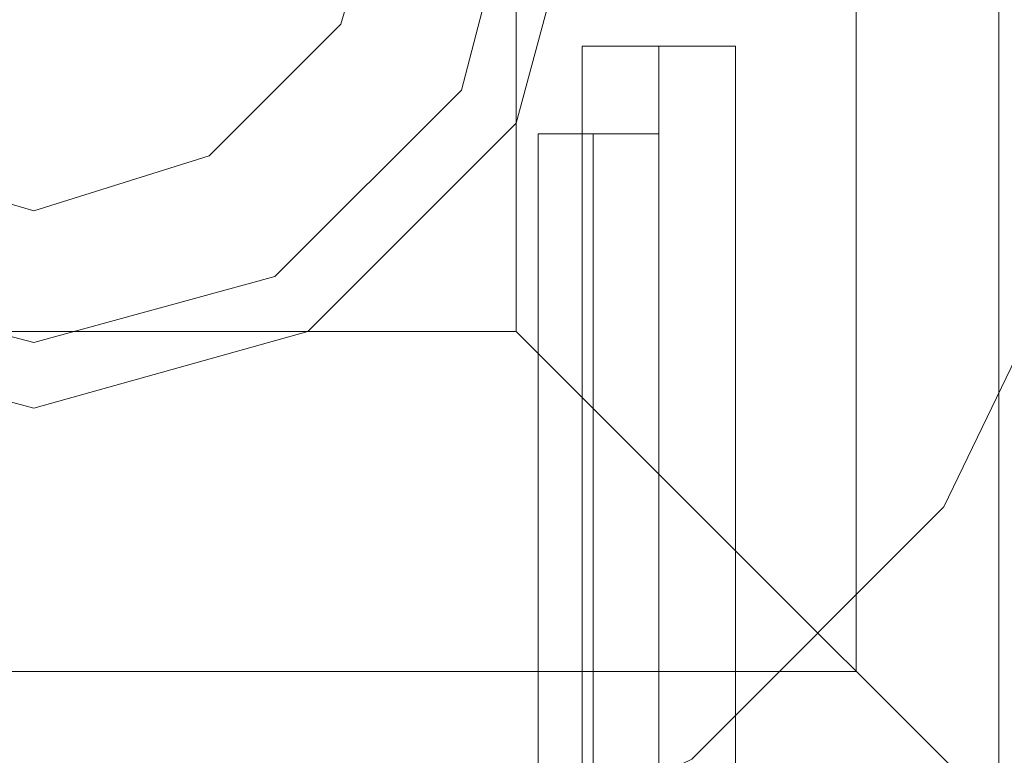
# Model space of a CAD drawing. Units: millimetres. Extents: x -2464 to 7808, y -1545 to 4245.
# Drawn here: x -1 to 39, y -37 to -7 of the extents above; entities that cross this region are included whole.
import ezdxf

# ---------------------------------------------------------------- set-up
doc = ezdxf.new("R2010")
doc.units = ezdxf.units.MM

# ---------------------------------------------------------------- blocks, each defined once
blk = doc.blocks.new('WMF0')
at = {"color": 27, "lineweight": 0}
blk.add_lwpolyline([(2027.153, -2773.965), (2028.463, -2780.951), (2031.519, -2787.281), (2036.54, -2792.302), (2042.871, -2795.359), (2049.857, -2796.45), (2056.624, -2795.359), (2062.955, -2792.302), (2067.976, -2787.281), (2071.032, -2780.951), (2072.342, -2773.965), (2071.032, -2767.198), (2067.976, -2760.867), (2062.955, -2755.846), (2056.624, -2752.571), (2049.857, -2751.48), (2042.871, -2752.571), (2036.54, -2755.846), (2031.519, -2760.867), (2028.463, -2767.198), (2027.153, -2773.965)], close=True, dxfattribs=at)
blk.add_lwpolyline([(2027.153, -2773.965), (2028.463, -2780.951), (2031.519, -2787.281), (2036.54, -2792.302), (2042.871, -2795.359), (2049.857, -2796.45), (2056.624, -2795.359), (2062.955, -2792.302), (2067.976, -2787.281), (2071.032, -2780.951), (2072.342, -2773.965), (2071.032, -2767.198), (2067.976, -2760.867), (2062.955, -2755.846), (2056.624, -2752.571), (2049.857, -2751.48), (2042.871, -2752.571), (2036.54, -2755.846), (2031.519, -2760.867), (2028.463, -2767.198), (2027.153, -2773.965)], close=True, dxfattribs=at)
for points in [[(2030.428, -2793.394), (2069.067, -2793.394), (2069.067, -2754.754)], [(2069.067, -2793.394), (2069.067, -2754.754)], [(2066.229, -2790.556), (2066.229, -2757.592)], [(2059.462, -2783.789), (2059.462, -2764.36)], [(2062.3, -2779.859), (2061.863, -2779.859), (2060.99, -2779.859), (2060.117, -2779.859), (2059.899, -2779.859)], [(2059.899, -2797.323), (2059.899, -2779.859)], [(2062.3, -2779.859), (2061.863, -2779.859), (2060.99, -2779.859), (2060.117, -2779.859), (2059.899, -2779.859)], [(2059.899, -2797.323), (2059.899, -2779.859)], [(2062.3, -2779.859), (2061.863, -2779.859), (2060.99, -2779.859), (2060.117, -2779.859), (2059.899, -2779.859)], [(2059.899, -2797.323), (2059.899, -2779.859)], [(2062.3, -2779.859), (2061.863, -2779.859), (2060.99, -2779.859), (2060.117, -2779.859), (2059.899, -2779.859)], [(2059.899, -2797.323), (2059.899, -2779.859)], [(2060.117, -2779.859), (2060.99, -2779.859), (2061.863, -2779.859), (2062.3, -2779.859)], [(2060.117, -2779.859), (2060.99, -2779.859), (2061.863, -2779.859), (2062.3, -2779.859)], [(2060.117, -2779.859), (2060.99, -2779.859), (2061.863, -2779.859), (2062.3, -2779.859)], [(2060.117, -2779.859), (2060.99, -2779.859), (2061.863, -2779.859), (2062.3, -2779.859)], [(2060.99, -2797.323), (2060.99, -2779.859)], [(2060.99, -2797.323), (2060.99, -2779.859)], [(2060.99, -2797.323), (2060.99, -2779.859)], [(2060.99, -2797.323), (2060.99, -2779.859)], [(2060.99, -2797.323), (2060.99, -2779.859)], [(2060.99, -2797.323), (2060.99, -2779.859)], [(2060.99, -2797.323), (2060.99, -2779.859)], [(2060.99, -2797.323), (2060.99, -2779.859)], [(2062.3, -2797.323), (2062.3, -2779.859)], [(2062.3, -2797.323), (2062.3, -2779.859)], [(2062.3, -2797.323), (2062.3, -2779.859)], [(2062.3, -2797.323), (2062.3, -2779.859)], [(2040.033, -2783.789), (2059.462, -2783.789)], [(2059.462, -2783.789), (2064.265, -2788.591), (2067.758, -2792.084), (2069.067, -2793.394)], [(2033.266, -2790.556), (2066.229, -2790.556)]]:
    blk.add_lwpolyline(points, dxfattribs=at)
at = {"color": 51, "lineweight": 0}
for points in [[(2060.99, -2773.965), (2059.462, -2779.641), (2055.314, -2783.789), (2049.857, -2785.317), (2044.181, -2783.789), (2040.033, -2779.641), (2038.505, -2773.965), (2040.033, -2768.507), (2044.181, -2764.36), (2049.857, -2762.832), (2055.314, -2764.36), (2059.462, -2768.507), (2060.99, -2773.965)], [(2060.99, -2773.965), (2059.462, -2768.507), (2055.314, -2764.36), (2049.857, -2762.832), (2044.181, -2764.36), (2040.033, -2768.507), (2038.505, -2773.965), (2040.033, -2779.641), (2044.181, -2783.789), (2049.857, -2785.317), (2055.314, -2783.789), (2059.462, -2779.641), (2060.99, -2773.965)], [(2059.68, -2773.965), (2058.371, -2768.944), (2054.659, -2765.451), (2049.857, -2764.141), (2044.836, -2765.451), (2041.125, -2768.944), (2039.815, -2773.965), (2041.125, -2778.986), (2044.836, -2782.697), (2049.857, -2784.007), (2054.659, -2782.697), (2058.371, -2778.986), (2059.68, -2773.965)]]:
    blk.add_lwpolyline(points, close=True, dxfattribs=at)
at = {"color": 254, "lineweight": 0}
for points in [[(2042.435, -2773.965), (2043.526, -2777.676), (2046.146, -2780.296), (2049.857, -2781.387), (2053.35, -2780.296), (2055.969, -2777.676), (2057.061, -2773.965), (2055.969, -2770.472), (2053.35, -2767.852), (2049.857, -2766.761), (2046.146, -2767.852), (2043.526, -2770.472), (2042.435, -2773.965)], [(2057.061, -2773.965), (2055.969, -2777.676), (2053.35, -2780.296), (2049.857, -2781.387), (2046.146, -2780.296), (2043.526, -2777.676), (2042.435, -2773.965), (2043.526, -2770.472), (2046.146, -2767.852), (2049.857, -2766.761), (2053.35, -2767.852), (2055.969, -2770.472), (2057.061, -2773.965)]]:
    blk.add_lwpolyline(points, close=True, dxfattribs=at)
at = {"color": 251, "lineweight": 0}
for points in [[(2060.772, -2778.113), (2061.209, -2778.113), (2062.3, -2778.113), (2063.392, -2778.113), (2063.828, -2778.113)], [(2063.392, -2778.113), (2062.3, -2778.113), (2061.209, -2778.113), (2060.772, -2778.113)], [(2060.772, -2803.217), (2060.772, -2778.113)], [(2060.772, -2778.113), (2061.209, -2778.113), (2062.3, -2778.113), (2063.392, -2778.113), (2063.828, -2778.113)], [(2063.392, -2778.113), (2062.3, -2778.113), (2061.209, -2778.113), (2060.772, -2778.113)], [(2060.772, -2803.217), (2060.772, -2778.113)], [(2060.772, -2778.113), (2061.209, -2778.113), (2062.3, -2778.113), (2063.392, -2778.113), (2063.828, -2778.113)], [(2063.392, -2778.113), (2062.3, -2778.113), (2061.209, -2778.113), (2060.772, -2778.113)], [(2060.772, -2803.217), (2060.772, -2778.113)], [(2060.772, -2778.113), (2061.209, -2778.113), (2062.3, -2778.113), (2063.392, -2778.113), (2063.828, -2778.113)], [(2063.392, -2778.113), (2062.3, -2778.113), (2061.209, -2778.113), (2060.772, -2778.113)], [(2060.772, -2803.217), (2060.772, -2778.113)], [(2060.772, -2778.113), (2061.209, -2778.113), (2062.3, -2778.113), (2063.392, -2778.113), (2063.828, -2778.113)], [(2063.392, -2778.113), (2062.3, -2778.113), (2061.209, -2778.113), (2060.772, -2778.113)], [(2060.772, -2803.217), (2060.772, -2778.113)], [(2060.772, -2778.113), (2061.209, -2778.113), (2062.3, -2778.113), (2063.392, -2778.113), (2063.828, -2778.113)], [(2063.392, -2778.113), (2062.3, -2778.113), (2061.209, -2778.113), (2060.772, -2778.113)], [(2060.772, -2803.217), (2060.772, -2778.113)], [(2062.3, -2803.217), (2062.3, -2778.113)], [(2062.3, -2803.217), (2062.3, -2778.113)], [(2062.3, -2803.217), (2062.3, -2778.113)], [(2062.3, -2803.217), (2062.3, -2778.113)], [(2062.3, -2803.217), (2062.3, -2778.113)], [(2062.3, -2803.217), (2062.3, -2778.113)], [(2062.3, -2803.217), (2062.3, -2778.113)], [(2062.3, -2803.217), (2062.3, -2778.113)], [(2062.3, -2803.217), (2062.3, -2778.113)], [(2062.3, -2803.217), (2062.3, -2778.113)], [(2062.3, -2803.217), (2062.3, -2778.113)], [(2062.3, -2803.217), (2062.3, -2778.113)], [(2063.828, -2803.217), (2063.828, -2778.113)], [(2063.828, -2803.217), (2063.828, -2778.113)], [(2063.828, -2803.217), (2063.828, -2778.113)], [(2063.828, -2803.217), (2063.828, -2778.113)], [(2063.828, -2803.217), (2063.828, -2778.113)], [(2063.828, -2803.217), (2063.828, -2778.113)]]:
    blk.add_lwpolyline(points, dxfattribs=at)

msp = doc.modelspace()

# ---------------------------------------------------------------- block references
at = {"color": 5, "xscale": 2.000068999999712, "yscale": 2.000068999999939, "zscale": 2.000069}
msp.add_blockref('WMF0', (-4099.855, 5548.121), dxfattribs=at)

doc.saveas('drawing.dxf')
